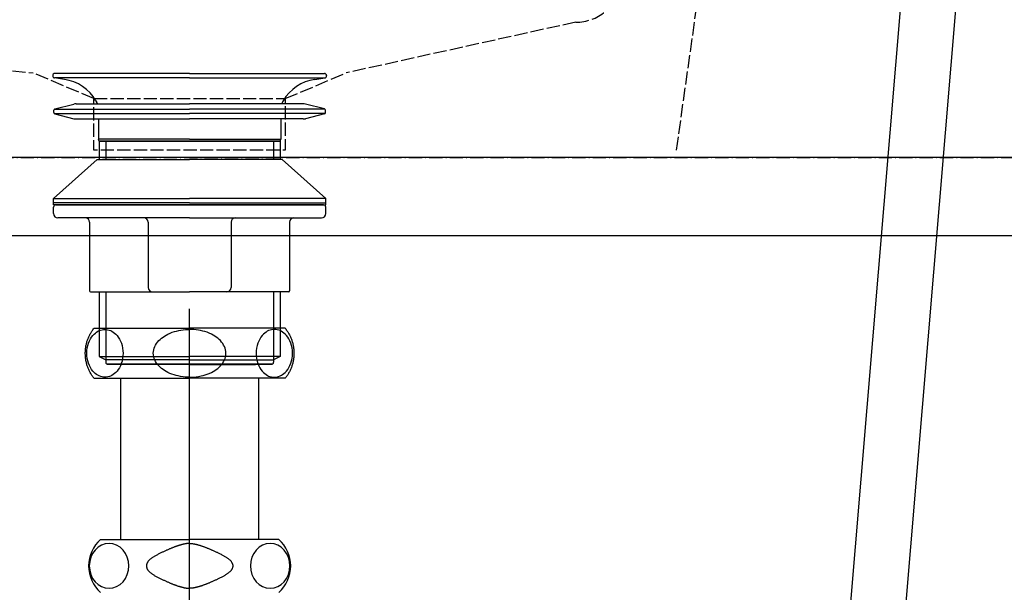
# Model space of a CAD drawing. Extents: x 3607 to 9229, y 6648 to 18697.
# Drawn here: x 6633 to 6859, y 13708 to 13840 of the extents above; entities that cross this region are included whole.
import ezdxf

# ---------------------------------------------------------------- set-up
doc = ezdxf.new("R2010")
doc.units = 0
doc.linetypes.add('ISO-02___-1', pattern=[3.81, 3.048, -0.762])
doc.linetypes.add('ISO-10______-1', pattern=[4.699, 3.048, -0.762, 0.127, -0.762])
for name, color, linetype in [('_0-1_', 7, 'CONTINUOUS'), ('__', 7, 'CONTINUOUS'), ('_____3D-1', 7, 'CONTINUOUS'), ('________2D', 7, 'CONTINUOUS'), ('___________2D', 7, 'CONTINUOUS'), ('_______B__2D', 7, 'CONTINUOUS'), ('____E477_2D', 7, 'CONTINUOUS')]:
    doc.layers.add(name, color=color, linetype=linetype)

# ---------------------------------------------------------------- blocks, each defined once
blk = doc.blocks.new('____-2')
at = {"layer": '__', "color": 17, "flags": 128}
for points in [[(-109.87, 319.55), (-109.99, 319.7), (-110.11, 319.86), (-110.22, 320.02), (-110.33, 320.18), (-110.43, 320.34), (-110.54, 320.5), (-110.63, 320.67), (-110.73, 320.84), (-110.82, 321.01), (-110.91, 321.18), (-110.99, 321.36), (-111.07, 321.54), (-111.15, 321.71), (-111.22, 321.89), (-111.29, 322.07), (-111.36, 322.26), (-111.42, 322.44), (-111.48, 322.62), (-111.53, 322.81), (-111.58, 323), (-111.63, 323.19), (-111.67, 323.38), (-111.71, 323.57), (-111.74, 323.76), (-111.77, 323.95), (-111.8, 324.14), (-111.82, 324.33), (-111.84, 324.53), (-111.85, 324.72), (-111.86, 324.91), (-111.87, 325.11), (-111.87, 325.3), (-111.87, 325.49), (-111.86, 325.69), (-111.85, 325.88), (-111.84, 326.07), (-111.82, 326.27), (-111.8, 326.46), (-111.77, 326.65), (-111.74, 326.84), (-111.71, 327.03), (-111.67, 327.22), (-111.63, 327.41), (-111.58, 327.6), (-111.53, 327.79), (-111.48, 327.98), (-111.42, 328.16), (-111.36, 328.34), (-111.29, 328.53), (-111.22, 328.71), (-111.15, 328.89), (-111.07, 329.06), (-110.99, 329.24), (-110.91, 329.42), (-110.82, 329.59), (-110.73, 329.76), (-110.63, 329.93), (-110.54, 330.1), (-110.43, 330.26), (-110.33, 330.42), (-110.22, 330.58), (-110.11, 330.74), (-109.99, 330.9), (-109.87, 331.05)], [(-109.87, 331.05), (-87.87, 331.05)], [(-87.87, 319.8), (-88.35, 319.81), (-88.86, 319.84), (-89.39, 319.89), (-89.95, 319.97), (-90.52, 320.08), (-90.99, 320.2), (-91.46, 320.33), (-91.93, 320.49), (-92.41, 320.68), (-92.88, 320.9), (-93.26, 321.1), (-93.63, 321.32), (-93.99, 321.56), (-94.34, 321.82), (-94.66, 322.1), (-94.96, 322.39), (-95.24, 322.71), (-95.49, 323.05), (-95.71, 323.4), (-95.89, 323.76), (-96.04, 324.13), (-96.14, 324.52), (-96.2, 324.91), (-96.22, 325.3), (-96.2, 325.69), (-96.14, 326.08), (-96.04, 326.47), (-95.89, 326.84), (-95.71, 327.2), (-95.49, 327.55), (-95.24, 327.89), (-94.96, 328.21), (-94.66, 328.5), (-94.34, 328.78), (-93.99, 329.04), (-93.63, 329.28), (-93.26, 329.5), (-92.88, 329.7), (-92.38, 329.93), (-91.88, 330.13), (-91.37, 330.29), (-90.87, 330.43), (-90.38, 330.55), (-89.91, 330.63), (-89.36, 330.71), (-88.84, 330.76), (-88.34, 330.79), (-87.87, 330.8)], [(-66.9, 331.05), (-87.87, 331.05)], [(-65.87, 331.05), (-87.87, 331.05)], [(-87.87, 319.8), (-87.39, 319.81), (-86.89, 319.84), (-86.35, 319.89), (-85.8, 319.97), (-85.22, 320.08), (-84.76, 320.2), (-84.29, 320.33), (-83.81, 320.49), (-83.34, 320.68), (-82.86, 320.9), (-82.48, 321.1), (-82.11, 321.32), (-81.75, 321.56), (-81.41, 321.82), (-81.09, 322.1), (-80.78, 322.39), (-80.5, 322.71), (-80.25, 323.05), (-80.04, 323.4), (-79.86, 323.76), (-79.71, 324.13), (-79.61, 324.52), (-79.54, 324.91), (-79.52, 325.3), (-79.54, 325.69), (-79.61, 326.08), (-79.71, 326.47), (-79.86, 326.84), (-80.04, 327.2), (-80.25, 327.55), (-80.5, 327.89), (-80.78, 328.21), (-81.09, 328.5), (-81.41, 328.78), (-81.75, 329.04), (-82.11, 329.28), (-82.48, 329.5), (-82.86, 329.7), (-83.36, 329.93), (-83.87, 330.13), (-84.37, 330.29), (-84.87, 330.43), (-85.36, 330.55), (-85.84, 330.63), (-86.38, 330.71), (-86.9, 330.76), (-87.4, 330.79), (-87.87, 330.8)], [(-65.87, 331.05), (-65.75, 330.9), (-65.64, 330.74), (-65.53, 330.58), (-65.42, 330.42), (-65.31, 330.26), (-65.21, 330.1), (-65.11, 329.93), (-65.02, 329.76), (-64.93, 329.59), (-64.84, 329.42), (-64.75, 329.24), (-64.67, 329.06), (-64.6, 328.89), (-64.52, 328.71), (-64.45, 328.53), (-64.39, 328.34), (-64.33, 328.16), (-64.27, 327.98), (-64.21, 327.79), (-64.16, 327.6), (-64.12, 327.41), (-64.08, 327.22), (-64.04, 327.03), (-64, 326.84), (-63.97, 326.65), (-63.95, 326.46), (-63.92, 326.27), (-63.91, 326.07), (-63.89, 325.88), (-63.88, 325.69), (-63.88, 325.49), (-63.87, 325.3), (-63.88, 325.11), (-63.88, 324.91), (-63.89, 324.72), (-63.91, 324.53), (-63.92, 324.33), (-63.95, 324.14), (-63.97, 323.95), (-64, 323.76), (-64.04, 323.57), (-64.08, 323.38), (-64.12, 323.19), (-64.16, 323), (-64.21, 322.81), (-64.27, 322.62), (-64.33, 322.44), (-64.39, 322.26), (-64.45, 322.07), (-64.52, 321.89), (-64.6, 321.71), (-64.67, 321.54), (-64.75, 321.36), (-64.84, 321.18), (-64.93, 321.01), (-65.02, 320.84), (-65.11, 320.67), (-65.21, 320.5), (-65.31, 320.34), (-65.42, 320.18), (-65.53, 320.02), (-65.64, 319.86), (-65.75, 319.7), (-65.87, 319.55)], [(-87.87, 322.75), (-72.7, 322.75)], [(-109.87, 319.55), (-87.87, 319.55)], [(-65.87, 319.55), (-87.87, 319.55)], [(-27.75, 199.75), (-27.75, 197.65)], [(-11.87, 199.75), (-11.87, 182.75)], [(-11.87, 199.75), (-11.87, 182.75)], [(4, 199.75), (4, 197.65)], [(-32.37, 185.45), (-32.53, 185.59), (-32.69, 185.74), (-32.84, 185.9), (-32.99, 186.05), (-33.13, 186.21), (-33.27, 186.38), (-33.4, 186.55), (-33.53, 186.72), (-33.66, 186.89), (-33.78, 187.07), (-33.9, 187.25), (-34.01, 187.44), (-34.11, 187.63), (-34.22, 187.82), (-34.31, 188.01), (-34.4, 188.2), (-34.49, 188.4), (-34.57, 188.6), (-34.65, 188.8), (-34.72, 189.01), (-34.78, 189.21), (-34.84, 189.42), (-34.89, 189.63), (-34.94, 189.84), (-34.98, 190.05), (-35.02, 190.26), (-35.05, 190.48), (-35.08, 190.69), (-35.1, 190.9), (-35.11, 191.12), (-35.12, 191.33), (-35.12, 191.55), (-35.12, 191.77), (-35.11, 191.98), (-35.1, 192.2), (-35.08, 192.41), (-35.05, 192.62), (-35.02, 192.84), (-34.98, 193.05), (-34.94, 193.26), (-34.89, 193.47), (-34.84, 193.68), (-34.78, 193.89), (-34.72, 194.09), (-34.65, 194.3), (-34.57, 194.5), (-34.49, 194.7), (-34.4, 194.9), (-34.31, 195.09), (-34.22, 195.28), (-34.11, 195.47), (-34.01, 195.66), (-33.9, 195.85), (-33.78, 196.03), (-33.66, 196.21), (-33.53, 196.38), (-33.4, 196.55), (-33.27, 196.72), (-33.13, 196.89), (-32.99, 197.05), (-32.84, 197.2), (-32.69, 197.36), (-32.53, 197.51), (-32.37, 197.65)], [(-32.37, 197.65), (-11.87, 197.65)], [(8.63, 197.65), (-11.87, 197.65)], [(8.63, 197.65), (8.79, 197.51), (8.94, 197.36), (9.09, 197.2), (9.24, 197.05), (9.38, 196.89), (9.52, 196.72), (9.66, 196.55), (9.79, 196.38), (9.91, 196.21), (10.04, 196.03), (10.15, 195.85), (10.26, 195.66), (10.37, 195.47), (10.47, 195.28), (10.57, 195.09), (10.66, 194.9), (10.74, 194.7), (10.82, 194.5), (10.9, 194.3), (10.97, 194.09), (11.03, 193.89), (11.09, 193.68), (11.15, 193.47), (11.2, 193.26), (11.24, 193.05), (11.27, 192.84), (11.31, 192.62), (11.33, 192.41), (11.35, 192.2), (11.37, 191.98), (11.37, 191.77), (11.38, 191.55), (11.37, 191.33), (11.37, 191.12), (11.35, 190.9), (11.33, 190.69), (11.31, 190.48), (11.27, 190.26), (11.24, 190.05), (11.2, 189.84), (11.15, 189.63), (11.09, 189.42), (11.03, 189.21), (10.97, 189.01), (10.9, 188.8), (10.82, 188.6), (10.74, 188.4), (10.66, 188.2), (10.57, 188.01), (10.47, 187.82), (10.37, 187.63), (10.26, 187.44), (10.15, 187.25), (10.04, 187.07), (9.91, 186.89), (9.79, 186.72), (9.66, 186.55), (9.52, 186.38), (9.38, 186.21), (9.24, 186.05), (9.09, 185.9), (8.94, 185.74), (8.79, 185.59), (8.63, 185.45)], [(-11.87, 196.72), (-12.4, 196.71), (-12.95, 196.68), (-13.53, 196.63), (-14.13, 196.56), (-14.76, 196.45), (-15.26, 196.34), (-15.77, 196.22), (-16.29, 196.07), (-16.81, 195.89), (-17.33, 195.68), (-17.74, 195.5), (-18.14, 195.29), (-18.53, 195.07), (-18.91, 194.82), (-19.26, 194.56), (-19.59, 194.28), (-19.89, 193.98), (-20.13, 193.71), (-20.34, 193.42), (-20.53, 193.13), (-20.68, 192.82), (-20.8, 192.51), (-20.89, 192.19), (-20.94, 191.87), (-20.96, 191.55), (-20.94, 191.23), (-20.89, 190.91), (-20.8, 190.59), (-20.68, 190.28), (-20.53, 189.97), (-20.34, 189.68), (-20.13, 189.39), (-19.89, 189.12), (-19.59, 188.82), (-19.26, 188.54), (-18.91, 188.28), (-18.53, 188.03), (-18.14, 187.81), (-17.74, 187.6), (-17.33, 187.42), (-16.78, 187.2), (-16.23, 187.01), (-15.68, 186.86), (-15.14, 186.73), (-14.6, 186.62), (-14.09, 186.54), (-13.49, 186.47), (-12.93, 186.42), (-12.39, 186.39), (-11.87, 186.38)], [(-11.87, 196.72), (-11.35, 196.71), (-10.8, 196.68), (-10.22, 196.63), (-9.62, 196.56), (-8.99, 196.45), (-8.49, 196.34), (-7.97, 196.22), (-7.45, 196.07), (-6.94, 195.89), (-6.42, 195.68), (-6.01, 195.5), (-5.61, 195.29), (-5.21, 195.07), (-4.84, 194.82), (-4.49, 194.56), (-4.16, 194.28), (-3.85, 193.98), (-3.61, 193.71), (-3.4, 193.42), (-3.22, 193.13), (-3.06, 192.82), (-2.94, 192.51), (-2.86, 192.19), (-2.8, 191.87), (-2.78, 191.55), (-2.8, 191.23), (-2.86, 190.91), (-2.94, 190.59), (-3.06, 190.28), (-3.22, 189.97), (-3.4, 189.68), (-3.61, 189.39), (-3.85, 189.12), (-4.16, 188.82), (-4.49, 188.54), (-4.84, 188.28), (-5.21, 188.03), (-5.61, 187.81), (-6.01, 187.6), (-6.42, 187.42), (-6.97, 187.2), (-7.52, 187.01), (-8.07, 186.86), (-8.61, 186.73), (-9.14, 186.62), (-9.66, 186.54), (-10.25, 186.47), (-10.82, 186.42), (-11.36, 186.39), (-11.87, 186.38)], [(-32.37, 185.45), (-11.87, 185.45)], [(-31.75, 184.94), (-31.75, 185.45)], [(-31.75, 184.94), (-30.86, 184.05)], [(-31.75, 184.94), (-11.87, 184.94)], [(-30.86, 184.05), (-30.86, 185.45)], [(-30.86, 184.05), (-11.87, 184.05)], [(-28.14, 182.34), (-28.16, 182.37), (-28.17, 182.39), (-28.19, 182.42), (-28.2, 182.44), (-28.21, 182.46), (-28.23, 182.49), (-28.24, 182.51), (-28.25, 182.54), (-28.27, 182.56), (-28.28, 182.59), (-28.29, 182.61), (-28.3, 182.64), (-28.32, 182.67), (-28.33, 182.69), (-28.34, 182.72), (-28.35, 182.74), (-28.36, 182.77), (-28.37, 182.79), (-28.39, 182.82), (-28.4, 182.85), (-28.41, 182.87), (-28.42, 182.9), (-28.43, 182.92), (-28.44, 182.95), (-28.45, 182.98), (-28.46, 183), (-28.47, 183.03), (-28.48, 183.06), (-28.48, 183.08), (-28.49, 183.11), (-28.5, 183.14), (-28.51, 183.16), (-28.52, 183.19), (-28.53, 183.22), (-28.53, 183.25), (-28.54, 183.27), (-28.55, 183.3), (-28.56, 183.33), (-28.56, 183.35), (-28.57, 183.38), (-28.58, 183.41), (-28.58, 183.44), (-28.59, 183.46), (-28.59, 183.49), (-28.6, 183.52), (-28.61, 183.55), (-28.61, 183.57), (-28.62, 183.6), (-28.62, 183.63), (-28.63, 183.66), (-28.63, 183.69), (-28.63, 183.71), (-28.64, 183.74), (-28.64, 183.77), (-28.65, 183.8), (-28.65, 183.83), (-28.65, 183.85), (-28.65, 183.88), (-28.66, 183.91), (-28.66, 183.94), (-28.66, 183.97), (-28.66, 183.99), (-28.67, 184.02), (-28.67, 184.05)], [(-11.87, 184.25), (-27.97, 184.25)], [(8.63, 185.45), (-11.87, 185.45)], [(8, 184.94), (-11.87, 184.94)], [(7.11, 184.05), (-11.87, 184.05)], [(4.92, 184.05), (4.92, 184.02), (4.92, 183.99), (4.92, 183.97), (4.91, 183.94), (4.91, 183.91), (4.91, 183.88), (4.91, 183.85), (4.9, 183.83), (4.9, 183.8), (4.9, 183.77), (4.89, 183.74), (4.89, 183.71), (4.88, 183.69), (4.88, 183.66), (4.87, 183.63), (4.87, 183.6), (4.86, 183.57), (4.86, 183.55), (4.85, 183.52), (4.85, 183.49), (4.84, 183.46), (4.84, 183.44), (4.83, 183.41), (4.82, 183.38), (4.82, 183.35), (4.81, 183.33), (4.8, 183.3), (4.8, 183.27), (4.79, 183.25), (4.78, 183.22), (4.77, 183.19), (4.76, 183.16), (4.76, 183.14), (4.75, 183.11), (4.74, 183.08), (4.73, 183.06), (4.72, 183.03), (4.71, 183), (4.7, 182.98), (4.69, 182.95), (4.68, 182.92), (4.67, 182.9), (4.66, 182.87), (4.65, 182.85), (4.64, 182.82), (4.63, 182.79), (4.62, 182.77), (4.61, 182.74), (4.59, 182.72), (4.58, 182.69), (4.57, 182.67), (4.56, 182.64), (4.55, 182.61), (4.53, 182.59), (4.52, 182.56), (4.51, 182.54), (4.49, 182.51), (4.48, 182.49), (4.47, 182.46), (4.45, 182.44), (4.44, 182.42), (4.43, 182.39), (4.41, 182.37), (4.4, 182.34)], [(7.11, 184.05), (7.11, 185.45)], [(8, 184.94), (7.11, 184.05)], [(8, 184.94), (8, 185.45)], [(-28.14, 182.34), (-28.13, 182.32), (-28.12, 182.3), (-28.11, 182.28), (-28.1, 182.26), (-28.08, 182.24), (-28.07, 182.22), (-28.06, 182.2), (-28.05, 182.18), (-28.04, 182.16), (-28.03, 182.13), (-28.02, 182.11), (-28.01, 182.09), (-28, 182.07), (-27.99, 182.05), (-27.98, 182.03), (-27.97, 182.01), (-27.96, 181.98), (-27.95, 181.96), (-27.94, 181.94), (-27.93, 181.92), (-27.92, 181.9), (-27.91, 181.87), (-27.91, 181.85), (-27.9, 181.83), (-27.89, 181.81), (-27.88, 181.78), (-27.87, 181.76), (-27.87, 181.74), (-27.86, 181.72), (-27.85, 181.69), (-27.84, 181.67), (-27.84, 181.65), (-27.83, 181.63), (-27.82, 181.6), (-27.82, 181.58), (-27.81, 181.56), (-27.81, 181.53), (-27.8, 181.51), (-27.8, 181.49), (-27.79, 181.46), (-27.78, 181.44), (-27.78, 181.42), (-27.77, 181.39), (-27.77, 181.37), (-27.77, 181.35), (-27.76, 181.32), (-27.76, 181.3), (-27.75, 181.28), (-27.75, 181.25), (-27.75, 181.23), (-27.74, 181.21), (-27.74, 181.18), (-27.74, 181.16), (-27.73, 181.14), (-27.73, 181.11), (-27.73, 181.09), (-27.73, 181.07), (-27.72, 181.04), (-27.72, 181.02), (-27.72, 180.99), (-27.72, 180.97), (-27.72, 180.95), (-27.72, 180.92), (-27.72, 180.9)], [(3.97, 180.9), (3.97, 180.92), (3.97, 180.95), (3.97, 180.97), (3.97, 180.99), (3.98, 181.02), (3.98, 181.04), (3.98, 181.07), (3.98, 181.09), (3.99, 181.11), (3.99, 181.14), (3.99, 181.16), (3.99, 181.18), (4, 181.21), (4, 181.23), (4, 181.25), (4.01, 181.28), (4.01, 181.3), (4.02, 181.32), (4.02, 181.35), (4.02, 181.37), (4.03, 181.39), (4.03, 181.42), (4.04, 181.44), (4.04, 181.46), (4.05, 181.49), (4.05, 181.51), (4.06, 181.53), (4.07, 181.56), (4.07, 181.58), (4.08, 181.6), (4.09, 181.63), (4.09, 181.65), (4.1, 181.67), (4.11, 181.69), (4.11, 181.72), (4.12, 181.74), (4.13, 181.76), (4.14, 181.78), (4.14, 181.81), (4.15, 181.83), (4.16, 181.85), (4.17, 181.87), (4.18, 181.9), (4.19, 181.92), (4.19, 181.94), (4.2, 181.96), (4.21, 181.98), (4.22, 182.01), (4.23, 182.03), (4.24, 182.05), (4.25, 182.07), (4.26, 182.09), (4.27, 182.11), (4.28, 182.13), (4.29, 182.16), (4.3, 182.18), (4.32, 182.2), (4.33, 182.22), (4.34, 182.24), (4.35, 182.26), (4.36, 182.28), (4.37, 182.3), (4.39, 182.32), (4.4, 182.34)]]:
    blk.add_lwpolyline(points, dxfattribs=at)
for points in [[(-107.36, 319.8), (-107.66, 319.81), (-107.98, 319.86), (-108.33, 319.95), (-108.68, 320.08), (-108.97, 320.23), (-109.27, 320.41), (-109.57, 320.63), (-109.86, 320.9), (-110.16, 321.22), (-110.44, 321.59), (-110.71, 322.01), (-110.94, 322.48), (-111.15, 322.99), (-111.31, 323.53), (-111.43, 324.1), (-111.51, 324.7), (-111.53, 325.3), (-111.51, 325.91), (-111.43, 326.52), (-111.31, 327.1), (-111.14, 327.65), (-110.93, 328.16), (-110.69, 328.61), (-110.43, 329.02), (-110.15, 329.39), (-109.86, 329.7), (-109.56, 329.97), (-109.26, 330.2), (-108.96, 330.38), (-108.66, 330.53), (-108.38, 330.63), (-108.02, 330.73), (-107.68, 330.78), (-107.36, 330.8), (-107.06, 330.79), (-106.73, 330.74), (-106.39, 330.65), (-106.03, 330.52), (-105.74, 330.37), (-105.45, 330.19), (-105.15, 329.97), (-104.85, 329.7), (-104.56, 329.38), (-104.28, 329.01), (-104.01, 328.59), (-103.77, 328.12), (-103.57, 327.61), (-103.4, 327.07), (-103.28, 326.5), (-103.21, 325.9), (-103.18, 325.3), (-103.21, 324.69), (-103.29, 324.08), (-103.41, 323.5), (-103.58, 322.95), (-103.79, 322.44), (-104.03, 321.99), (-104.29, 321.58), (-104.56, 321.21), (-104.85, 320.9), (-105.15, 320.63), (-105.46, 320.4), (-105.76, 320.22), (-106.05, 320.07), (-106.34, 319.97), (-106.7, 319.87), (-107.04, 319.82), (-107.36, 319.8)], [(-68.39, 319.8), (-68.08, 319.81), (-67.76, 319.86), (-67.42, 319.95), (-67.06, 320.08), (-66.77, 320.23), (-66.48, 320.41), (-66.18, 320.63), (-65.88, 320.9), (-65.59, 321.22), (-65.3, 321.59), (-65.04, 322.01), (-64.8, 322.48), (-64.6, 322.99), (-64.43, 323.53), (-64.31, 324.1), (-64.24, 324.7), (-64.21, 325.3), (-64.24, 325.91), (-64.32, 326.52), (-64.44, 327.1), (-64.61, 327.65), (-64.82, 328.16), (-65.05, 328.61), (-65.31, 329.02), (-65.59, 329.39), (-65.88, 329.7), (-66.18, 329.97), (-66.49, 330.2), (-66.79, 330.38), (-67.08, 330.53), (-67.37, 330.63), (-67.73, 330.73), (-68.07, 330.78), (-68.39, 330.8), (-68.69, 330.79), (-69.01, 330.74), (-69.35, 330.65), (-69.71, 330.52), (-70, 330.37), (-70.3, 330.19), (-70.6, 329.97), (-70.89, 329.7), (-71.19, 329.38), (-71.47, 329.01), (-71.73, 328.59), (-71.97, 328.12), (-72.18, 327.61), (-72.34, 327.07), (-72.46, 326.5), (-72.54, 325.9), (-72.56, 325.3), (-72.54, 324.69), (-72.46, 324.08), (-72.33, 323.5), (-72.16, 322.95), (-71.96, 322.44), (-71.72, 321.99), (-71.46, 321.58), (-71.18, 321.21), (-70.89, 320.9), (-70.59, 320.63), (-70.29, 320.4), (-69.99, 320.22), (-69.69, 320.07), (-69.4, 319.97), (-69.04, 319.87), (-68.7, 319.82), (-68.39, 319.8)], [(-30.41, 196.72), (-30.74, 196.7), (-31.09, 196.66), (-31.46, 196.58), (-31.85, 196.45), (-32.16, 196.31), (-32.49, 196.14), (-32.81, 195.93), (-33.13, 195.68), (-33.45, 195.38), (-33.76, 195.03), (-34.05, 194.64), (-34.31, 194.2), (-34.53, 193.72), (-34.71, 193.21), (-34.84, 192.67), (-34.92, 192.12), (-34.95, 191.55), (-34.92, 190.97), (-34.84, 190.41), (-34.7, 189.86), (-34.52, 189.35), (-34.29, 188.87), (-34.03, 188.44), (-33.75, 188.05), (-33.45, 187.71), (-33.13, 187.42), (-32.8, 187.16), (-32.47, 186.95), (-32.15, 186.78), (-31.82, 186.64), (-31.51, 186.54), (-31.12, 186.45), (-30.75, 186.4), (-30.41, 186.38), (-30.08, 186.4), (-29.73, 186.44), (-29.35, 186.52), (-28.96, 186.65), (-28.65, 186.79), (-28.33, 186.96), (-28, 187.17), (-27.68, 187.42), (-27.36, 187.72), (-27.05, 188.07), (-26.76, 188.46), (-26.5, 188.9), (-26.28, 189.38), (-26.1, 189.89), (-25.97, 190.43), (-25.89, 190.98), (-25.86, 191.55), (-25.89, 192.13), (-25.97, 192.69), (-26.11, 193.24), (-26.3, 193.75), (-26.52, 194.23), (-26.78, 194.66), (-27.06, 195.05), (-27.36, 195.39), (-27.68, 195.68), (-28.01, 195.94), (-28.34, 196.15), (-28.67, 196.32), (-28.99, 196.46), (-29.3, 196.56), (-29.69, 196.65), (-30.06, 196.7), (-30.41, 196.72)], [(6.66, 196.72), (6.99, 196.7), (7.34, 196.66), (7.71, 196.58), (8.1, 196.45), (8.42, 196.31), (8.74, 196.14), (9.06, 195.93), (9.39, 195.68), (9.71, 195.38), (10.02, 195.03), (10.3, 194.64), (10.56, 194.2), (10.78, 193.72), (10.96, 193.21), (11.1, 192.67), (11.18, 192.12), (11.2, 191.55), (11.18, 190.97), (11.09, 190.41), (10.95, 189.86), (10.77, 189.35), (10.54, 188.87), (10.29, 188.44), (10, 188.05), (9.7, 187.71), (9.39, 187.42), (9.06, 187.16), (8.73, 186.95), (8.4, 186.78), (8.08, 186.64), (7.77, 186.54), (7.37, 186.45), (7.01, 186.4), (6.66, 186.38), (6.33, 186.4), (5.98, 186.44), (5.61, 186.52), (5.22, 186.65), (4.9, 186.79), (4.58, 186.96), (4.26, 187.17), (3.93, 187.42), (3.61, 187.72), (3.3, 188.07), (3.02, 188.46), (2.76, 188.9), (2.54, 189.38), (2.36, 189.89), (2.22, 190.43), (2.14, 190.98), (2.12, 191.55), (2.14, 192.13), (2.23, 192.69), (2.37, 193.24), (2.55, 193.75), (2.78, 194.23), (3.03, 194.66), (3.32, 195.05), (3.62, 195.39), (3.93, 195.68), (4.26, 195.94), (4.59, 196.15), (4.92, 196.32), (5.24, 196.46), (5.55, 196.56), (5.95, 196.65), (6.31, 196.7), (6.66, 196.72)]]:
    blk.add_lwpolyline(points, close=True, dxfattribs=at)
blk = doc.blocks.new('____-3')
at = {"layer": '__', "color": 17}
for p, q in [((-87.87, 182.75), (-87.87, 335.53)), ((-103.75, 319.55), (-103.75, 282.45)), ((-72, 319.55), (-72, 282.45)), ((-108.37, 282.45), (-87.87, 282.45)), ((-67.37, 282.45), (-87.87, 282.45))]:
    blk.add_line(p, q, dxfattribs=at)
for points in [[(-106.41, 281.52), (-107.29, 281.42), (-108.14, 281.12), (-108.93, 280.65), (-109.62, 280), (-110.18, 279.22), (-110.6, 278.33), (-110.86, 277.36), (-110.95, 276.35), (-110.86, 275.34), (-110.6, 274.37), (-110.18, 273.48), (-109.62, 272.7), (-108.93, 272.05), (-108.14, 271.58), (-107.29, 271.28), (-106.41, 271.18), (-105.52, 271.28), (-104.67, 271.58), (-103.88, 272.05), (-103.19, 272.7), (-102.63, 273.48), (-102.21, 274.37), (-101.95, 275.34), (-101.86, 276.35), (-101.95, 277.36), (-102.21, 278.33), (-102.63, 279.22), (-103.19, 280), (-103.88, 280.65), (-104.67, 281.12), (-105.52, 281.42)], [(-69.34, 281.52), (-70.23, 281.42), (-71.08, 281.12), (-71.86, 280.65), (-72.55, 280), (-73.12, 279.22), (-73.54, 278.33), (-73.8, 277.36), (-73.88, 276.35), (-73.8, 275.34), (-73.54, 274.37), (-73.12, 273.48), (-72.55, 272.7), (-71.86, 272.05), (-71.08, 271.58), (-70.23, 271.28), (-69.34, 271.18), (-68.45, 271.28), (-67.6, 271.58), (-66.82, 272.05), (-66.13, 272.7), (-65.56, 273.48), (-65.14, 274.37), (-64.88, 275.34), (-64.8, 276.35), (-64.88, 277.36), (-65.14, 278.33), (-65.56, 279.22), (-66.13, 280), (-66.82, 280.65), (-67.6, 281.12), (-68.45, 281.42)]]:
    blk.add_lwpolyline(points, close=True, dxfattribs=at)
at = {"layer": '__', "color": 17, "flags": 128}
for points in [[(-87.87, 281.52), (-87.94, 281.52), (-88.02, 281.51), (-88.09, 281.51), (-88.17, 281.51), (-88.25, 281.5), (-88.32, 281.49), (-88.4, 281.49), (-88.49, 281.48), (-88.57, 281.47), (-88.65, 281.45), (-88.74, 281.44), (-88.82, 281.43), (-88.91, 281.41), (-89, 281.39), (-89.09, 281.37), (-89.19, 281.36), (-89.28, 281.33), (-89.38, 281.31), (-89.47, 281.29), (-89.57, 281.26), (-89.67, 281.24), (-89.77, 281.21), (-89.87, 281.18), (-89.98, 281.15), (-90.08, 281.12), (-90.19, 281.09), (-90.3, 281.06), (-90.4, 281.02), (-90.52, 280.99), (-90.63, 280.95), (-90.74, 280.91), (-90.86, 280.87), (-90.97, 280.83), (-91.09, 280.79), (-91.21, 280.74), (-91.33, 280.7), (-91.45, 280.65), (-91.57, 280.61), (-91.7, 280.56), (-91.82, 280.51), (-91.95, 280.46), (-92.08, 280.4), (-92.21, 280.35), (-92.34, 280.3), (-92.47, 280.24), (-92.61, 280.18), (-92.74, 280.12), (-92.88, 280.06), (-93.02, 280), (-93.16, 279.94), (-93.3, 279.88), (-93.44, 279.81), (-93.58, 279.75), (-93.73, 279.68), (-93.88, 279.61), (-94.02, 279.54), (-94.17, 279.47), (-94.32, 279.4), (-94.48, 279.32), (-94.63, 279.25), (-94.78, 279.17), (-94.94, 279.09), (-95.1, 279.01), (-95.26, 278.93), (-95.41, 278.85), (-95.57, 278.77), (-95.71, 278.69), (-95.86, 278.61), (-95.99, 278.53), (-96.13, 278.45), (-96.25, 278.37), (-96.38, 278.29), (-96.49, 278.21), (-96.61, 278.13), (-96.71, 278.05), (-96.82, 277.96), (-96.91, 277.88), (-97, 277.8), (-97.09, 277.72), (-97.17, 277.64), (-97.25, 277.56), (-97.32, 277.48), (-97.39, 277.4), (-97.45, 277.32), (-97.51, 277.24), (-97.56, 277.16), (-97.61, 277.08), (-97.65, 277), (-97.69, 276.92), (-97.72, 276.83), (-97.75, 276.75), (-97.77, 276.67), (-97.79, 276.59), (-97.8, 276.51), (-97.81, 276.43), (-97.81, 276.35), (-97.81, 276.27), (-97.8, 276.19), (-97.79, 276.11), (-97.77, 276.03), (-97.75, 275.95), (-97.72, 275.87), (-97.69, 275.78), (-97.65, 275.7), (-97.61, 275.62), (-97.56, 275.54), (-97.51, 275.46), (-97.45, 275.38), (-97.39, 275.3), (-97.32, 275.22), (-97.25, 275.14), (-97.17, 275.06), (-97.09, 274.98), (-97, 274.9), (-96.91, 274.82), (-96.82, 274.74), (-96.71, 274.65), (-96.61, 274.57), (-96.49, 274.49), (-96.38, 274.41), (-96.25, 274.33), (-96.13, 274.25), (-95.99, 274.17), (-95.86, 274.09), (-95.71, 274.01), (-95.57, 273.93), (-95.41, 273.85), (-95.26, 273.77), (-95.1, 273.69), (-94.94, 273.61), (-94.78, 273.53), (-94.63, 273.45), (-94.48, 273.38), (-94.32, 273.3), (-94.17, 273.23), (-94.02, 273.16), (-93.88, 273.09), (-93.73, 273.02), (-93.58, 272.95), (-93.44, 272.89), (-93.3, 272.82), (-93.16, 272.76), (-93.02, 272.7), (-92.88, 272.64), (-92.74, 272.58), (-92.61, 272.52), (-92.47, 272.46), (-92.34, 272.4), (-92.21, 272.35), (-92.08, 272.3), (-91.95, 272.24), (-91.82, 272.19), (-91.7, 272.14), (-91.57, 272.09), (-91.45, 272.05), (-91.33, 272), (-91.21, 271.96), (-91.09, 271.91), (-90.97, 271.87), (-90.86, 271.83), (-90.74, 271.79), (-90.63, 271.75), (-90.52, 271.71), (-90.4, 271.68), (-90.3, 271.64), (-90.19, 271.61), (-90.08, 271.58), (-89.98, 271.55), (-89.87, 271.52), (-89.77, 271.49), (-89.67, 271.46), (-89.57, 271.44), (-89.47, 271.41), (-89.38, 271.39), (-89.28, 271.37), (-89.19, 271.34), (-89.09, 271.32), (-89, 271.31), (-88.91, 271.29), (-88.82, 271.27), (-88.74, 271.26), (-88.65, 271.25), (-88.57, 271.23), (-88.49, 271.22), (-88.4, 271.21), (-88.32, 271.21), (-88.25, 271.2), (-88.17, 271.19), (-88.09, 271.19), (-88.02, 271.19), (-87.94, 271.18), (-87.87, 271.18), (-87.87, 271.18)], [(-87.87, 281.52), (-87.8, 281.52), (-87.73, 281.51), (-87.65, 281.51), (-87.58, 281.51), (-87.5, 281.5), (-87.42, 281.49), (-87.34, 281.49), (-87.26, 281.48), (-87.18, 281.47), (-87.09, 281.45), (-87.01, 281.44), (-86.92, 281.43), (-86.83, 281.41), (-86.74, 281.39), (-86.65, 281.37), (-86.56, 281.36), (-86.47, 281.33), (-86.37, 281.31), (-86.27, 281.29), (-86.18, 281.26), (-86.08, 281.24), (-85.98, 281.21), (-85.87, 281.18), (-85.77, 281.15), (-85.66, 281.12), (-85.56, 281.09), (-85.45, 281.06), (-85.34, 281.02), (-85.23, 280.99), (-85.12, 280.95), (-85.01, 280.91), (-84.89, 280.87), (-84.77, 280.83), (-84.66, 280.79), (-84.54, 280.74), (-84.42, 280.7), (-84.3, 280.65), (-84.17, 280.61), (-84.05, 280.56), (-83.92, 280.51), (-83.8, 280.46), (-83.67, 280.4), (-83.54, 280.35), (-83.41, 280.3), (-83.27, 280.24), (-83.14, 280.18), (-83, 280.12), (-82.87, 280.06), (-82.73, 280), (-82.59, 279.94), (-82.45, 279.88), (-82.31, 279.81), (-82.16, 279.75), (-82.02, 279.68), (-81.87, 279.61), (-81.72, 279.54), (-81.57, 279.47), (-81.42, 279.4), (-81.27, 279.32), (-81.12, 279.25), (-80.96, 279.17), (-80.81, 279.09), (-80.65, 279.01), (-80.49, 278.93), (-80.33, 278.85), (-80.18, 278.77), (-80.03, 278.69), (-79.89, 278.61), (-79.75, 278.53), (-79.62, 278.45), (-79.49, 278.37), (-79.37, 278.29), (-79.25, 278.21), (-79.14, 278.13), (-79.03, 278.05), (-78.93, 277.96), (-78.83, 277.88), (-78.74, 277.8), (-78.65, 277.72), (-78.57, 277.64), (-78.49, 277.56), (-78.42, 277.48), (-78.35, 277.4), (-78.29, 277.32), (-78.23, 277.24), (-78.18, 277.16), (-78.13, 277.08), (-78.09, 277), (-78.05, 276.92), (-78.02, 276.83), (-77.99, 276.75), (-77.97, 276.67), (-77.95, 276.59), (-77.94, 276.51), (-77.93, 276.43), (-77.93, 276.35), (-77.93, 276.27), (-77.94, 276.19), (-77.95, 276.11), (-77.97, 276.03), (-77.99, 275.95), (-78.02, 275.87), (-78.05, 275.78), (-78.09, 275.7), (-78.13, 275.62), (-78.18, 275.54), (-78.23, 275.46), (-78.29, 275.38), (-78.35, 275.3), (-78.42, 275.22), (-78.49, 275.14), (-78.57, 275.06), (-78.65, 274.98), (-78.74, 274.9), (-78.83, 274.82), (-78.93, 274.74), (-79.03, 274.65), (-79.14, 274.57), (-79.25, 274.49), (-79.37, 274.41), (-79.49, 274.33), (-79.62, 274.25), (-79.75, 274.17), (-79.89, 274.09), (-80.03, 274.01), (-80.18, 273.93), (-80.33, 273.85), (-80.49, 273.77), (-80.65, 273.69), (-80.81, 273.61), (-80.96, 273.53), (-81.12, 273.45), (-81.27, 273.38), (-81.42, 273.3), (-81.57, 273.23), (-81.72, 273.16), (-81.87, 273.09), (-82.02, 273.02), (-82.16, 272.95), (-82.31, 272.89), (-82.45, 272.82), (-82.59, 272.76), (-82.73, 272.7), (-82.87, 272.64), (-83, 272.58), (-83.14, 272.52), (-83.27, 272.46), (-83.41, 272.4), (-83.54, 272.35), (-83.67, 272.3), (-83.8, 272.24), (-83.92, 272.19), (-84.05, 272.14), (-84.17, 272.09), (-84.3, 272.05), (-84.42, 272), (-84.54, 271.96), (-84.66, 271.91), (-84.77, 271.87), (-84.89, 271.83), (-85.01, 271.79), (-85.12, 271.75), (-85.23, 271.71), (-85.34, 271.68), (-85.45, 271.64), (-85.56, 271.61), (-85.66, 271.58), (-85.77, 271.55), (-85.87, 271.52), (-85.98, 271.49), (-86.08, 271.46), (-86.18, 271.44), (-86.27, 271.41), (-86.37, 271.39), (-86.47, 271.37), (-86.56, 271.34), (-86.65, 271.32), (-86.74, 271.31), (-86.83, 271.29), (-86.92, 271.27), (-87.01, 271.26), (-87.09, 271.25), (-87.18, 271.23), (-87.26, 271.22), (-87.34, 271.21), (-87.42, 271.21), (-87.5, 271.2), (-87.58, 271.19), (-87.65, 271.19), (-87.73, 271.19), (-87.8, 271.18), (-87.87, 271.18), (-87.87, 271.18)]]:
    blk.add_lwpolyline(points, dxfattribs=at)
at = {"layer": '__', "color": 17}
for centre, start, end in [((-102.98, 276.35), 131.4664, 228.5336), ((-72.76, 276.35), 311.4664, 48.5336)]:
    blk.add_arc(centre, 8.14, start, end, dxfattribs=at)
blk.add_blockref('____-2', (0, 0), dxfattribs=at)
blk = doc.blocks.new('____-6')
at = {"layer": '__', "color": 17}
blk.add_blockref('____-3', (0, 0), dxfattribs=at)
blk = doc.blocks.new('____-4')
at = {"layer": '_0-1_', "color": 17, "linetype": 'CONTINUOUS'}
for p, q in [((-31.5, 22.77), (-31.5, 22.7)), ((0, 23.27), (-31, 23.27)), ((0, 23.27), (-31, 23.27)), ((0, 23.27), (-31, 23.27)), ((0, 23.27), (31, 23.27)), ((0, 23.27), (31, 23.27)), ((0, 23.27), (31, 23.27)), ((31.5, 22.77), (31.5, 22.7)), ((-28.81, 21.89), (-31.07, 22.21)), ((-28.81, 21.89), (-31.07, 22.21)), ((0, 22.21), (-31.07, 22.21)), ((0, 22.21), (31.07, 22.21)), ((28.81, 21.89), (31.07, 22.21)), ((28.81, 21.89), (31.07, 22.21)), ((-31.02, 15.07), (-26.62, 16.2)), ((-26.12, 16.27), (0, 16.27)), ((-21.54, 16.98), (-21.4, 16.75)), ((-21.54, 16.98), (-21.4, 16.75)), ((26.13, 16.27), (0, 16.27)), ((21.54, 16.98), (21.4, 16.75)), ((21.54, 16.98), (21.4, 16.75)), ((31.02, 15.07), (26.62, 16.2)), ((-31.25, 14.25), (-31.25, 14.78)), ((-31.14, 15.02), (0, 15.02)), ((-31.14, 14.02), (0, 14.02)), ((-31.02, 13.96), (-26.62, 12.83)), ((31.14, 15.02), (0, 15.02)), ((31.14, 14.02), (0, 14.02)), ((31.02, 13.96), (26.62, 12.83)), ((31.25, 14.25), (31.25, 14.78)), ((-26.12, 12.77), (0, 12.77)), ((-21, 12.77), (-21, 8.09)), ((26.13, 12.77), (0, 12.77)), ((21, 12.77), (21, 8.09)), ((-20.8, 7.67), (-21, 8.09)), ((0, 8.09), (-21, 8.09)), ((0, 7.67), (-20.8, 7.67)), ((-20.8, 7.67), (0, 7.67)), ((-20.8, 7.67), (-20.8, 3.47)), ((-19.3, 7.67), (-19.3, 3.47)), ((0, 8.09), (21, 8.09)), ((0, 7.67), (20.8, 7.67)), ((20.8, 7.67), (0, 7.67)), ((19.3, 7.67), (19.3, 3.47)), ((20.8, 7.67), (21, 8.09)), ((20.8, 7.67), (20.8, 3.47)), ((-21.3, 3.47), (-31.3, -5.53)), ((-21.3, 3.47), (0, 3.47)), ((21.3, 3.47), (0, 3.47)), ((21.3, 3.47), (31.3, -5.53)), ((-31.3, -5.53), (0, -5.53)), ((-31.3, -6.53), (-31.3, -5.53)), ((-31.3, -7.03), (-31.3, -6.53)), ((0, -6.53), (-31.3, -6.53)), ((-1.1, -6.53), (-31.1, -6.53)), ((31.3, -5.53), (0, -5.53)), ((0, -6.53), (31.3, -6.53)), ((1.1, -6.53), (31.1, -6.53)), ((31.3, -6.53), (31.3, -5.53)), ((31.3, -7.03), (31.3, -6.53)), ((0, -7.03), (-31.3, -7.03)), ((-31.3, -9.03), (-31.3, -7.53)), ((-30.8, -7.03), (0, -7.03)), ((30.8, -7.03), (0, -7.03)), ((0, -7.03), (31.3, -7.03)), ((31.3, -9.03), (31.3, -7.53)), ((0, -10.03), (-30.3, -10.03)), ((-23, -11.03), (-23, -26.83)), ((-9.53, -11.03), (-9.53, -26.03)), ((0, -10.03), (30.3, -10.03)), ((9.53, -11.03), (9.53, -26.03)), ((23, -11.03), (23, -26.83)), ((-22.8, -27.03), (0, -27.03)), ((-20.8, -27.03), (-20.8, -41.95)), ((-19.3, -27.03), (-19.3, -43.23)), ((22.8, -27.03), (0, -27.03)), ((19.3, -27.03), (19.3, -43.23)), ((20.8, -27.03), (20.8, -41.95)), ((-20.8, -41.95), (-19.3, -42.73)), ((-20.8, -41.95), (-19.3, -41.95)), ((-20.8, -41.95), (-19.3, -42.73)), ((-20.8, -41.95), (0, -41.95)), ((0, -42.73), (-19.3, -42.73)), ((20.8, -41.95), (0, -41.95)), ((0, -42.73), (19.3, -42.73)), ((20.8, -41.95), (19.3, -42.73)), ((20.8, -41.95), (19.3, -41.95)), ((20.8, -41.95), (19.3, -42.73)), ((-18.95, -43.73), (0, -43.73)), ((18.95, -43.73), (-18.95, -43.73)), ((-18.95, -43.73), (18.8, -43.73)), ((-18.95, -43.73), (18.8, -43.73)), ((18.95, -43.73), (-18.95, -43.73)), ((-18.8, -43.73), (18.8, -43.73)), ((-18.8, -43.73), (18.8, -43.73)), ((18.95, -43.73), (0, -43.73))]:
    blk.add_line(p, q, dxfattribs=at)
for centre, radius, start, end in [((-31, 22.77), 0.5, 90, 180), ((-31, 22.7), 0.5, 180, 262), ((31, 22.77), 0.5, 0, 90), ((31, 22.7), 0.5, 278, 0), ((-30.2, 11.98), 10, 30, 82), ((-30.2, 11.98), 10, 30, 82), ((30.2, 11.98), 10, 98, 150), ((30.2, 11.98), 10, 98, 150), ((-26.12, 14.27), 2, 90, 104.3883), ((-24, 15.25), 3, 19.7686, 30), ((24, 15.25), 3, 150, 160.2314), ((26.13, 14.27), 2, 75.6117, 90), ((-30.95, 14.78), 0.3, 104.3883, 180), ((-30.95, 14.25), 0.3, 180, 255.6117), ((30.95, 14.78), 0.3, 0, 75.6117), ((30.95, 14.25), 0.3, 284.3883, 0), ((-26.12, 14.77), 2, 255.6117, 270), ((26.13, 14.77), 2, 270, 284.3883), ((-30.8, -7.53), 0.5, 90, 180), ((-30.3, -9.03), 1, 180, 270), ((30.3, -9.03), 1, 270, 0), ((30.8, -7.53), 0.5, 0, 90), ((-24, -11.03), 1, 0, 90), ((-10.53, -11.03), 1, 0, 90), ((10.53, -11.03), 1, 90, 180), ((24, -11.03), 1, 90, 180), ((-22.8, -26.83), 0.2, 180, 270), ((-8.53, -26.03), 1, 180, 270), ((8.53, -26.03), 1, 270, 0), ((22.8, -26.83), 0.2, 270, 0), ((-18.8, -43.23), 0.5, 180, 270), ((-18.8, -43.23), 0.5, 180, 270), ((18.8, -43.23), 0.5, 270, 0), ((18.8, -43.23), 0.5, 270, 0)]:
    blk.add_arc(centre, radius, start, end, dxfattribs=at)
blk = doc.blocks.new('___')
at = {"layer": '__', "color": 17}
blk.add_blockref('____-4', (0, 0), dxfattribs=at)
blk = doc.blocks.new('__________2D')
at = {"layer": '__', "color": 17}
for name, p in [('___', (6764.8, 13667.51)), ('___', (6764.8, 13667.51)), ('____-6', (6852.67, 13301.02)), ('____-6', (6852.67, 13301.02))]:
    blk.add_blockref(name, p, dxfattribs=at)
blk = doc.blocks.new('____-25')
at = {"layer": '__', "color": 17, "linetype": 'CONTINUOUS'}
for p, q in [((38.52, 18.84), (23.3, -163.26)), ((51.27, 18.84), (36.05, -163.26))]:
    blk.add_line(p, q, dxfattribs=at)
blk = doc.blocks.new('____-27')
at = {"layer": '__', "color": 17}
blk.add_blockref('____-25', (0, 0), dxfattribs=at)
blk = doc.blocks.new('____-7-1')
at = {"layer": '__', "color": 17}
blk.add_blockref('____-27', (0, 0), dxfattribs=at)
blk = doc.blocks.new('______B__2D')
at = {"layer": '__', "color": 17}
blk.add_blockref('____-7-1', (6891.47, 13707.63), dxfattribs=at)
blk = doc.blocks.new('____-34')
at = {"layer": '__', "color": 17, "linetype": 'CONTINUOUS', "flags": 128}
blk.add_lwpolyline([(-207, -267.5), (-207, 249.5), (225, 249.5), (225, -267.5)], close=True, dxfattribs=at)
blk = doc.blocks.new('_______2D')
at = {"layer": '__', "color": 17}
blk.add_blockref('____-34', (6776.14, 13403.92), dxfattribs=at)
blk = doc.blocks.new('____-57')
at = {"layer": '__', "color": 1, "linetype": 'ISO-02___-1'}
for p, q in [((87.45, -63.3), (101.24, 34.61)), ((-182.89, -33.85), (-60.55, -45.54)), ((64.3, -33.85), (11.45, -45.54)), ((-46.55, -51.46), (-60.55, -45.54)), ((-2.55, -51.46), (11.45, -45.54))]:
    blk.add_line(p, q, dxfattribs=at)
at = {"layer": '__', "color": 1, "linetype": 'CONTINUOUS', "flags": 128}
blk.add_lwpolyline([(201.5, -65), (-201.5, -65)], dxfattribs=at)
at = {"layer": '__', "color": 1, "linetype": 'ISO-02___-1', "flags": 128}
blk.add_lwpolyline([(64.3, -33.85), (64.32, -33.85), (64.32, -33.85, 0.173754), (71.04, -31.45), (71.06, -31.43), (71.06, -31.43, 0.176573), (74.65, -25.34)], format="xyb", dxfattribs=at)
blk.add_lwpolyline([(-46.55, -51.46), (-2.55, -51.46), (-2.55, -63.3), (-46.55, -63.3)], close=True, dxfattribs=at)
blk = doc.blocks.new('______')
at = {"layer": '__', "color": 17}
blk.add_blockref('____-57', (0, 0), dxfattribs=at)
blk = doc.blocks.new('___E477_2D')
at = {"layer": '__', "color": 17}
blk.add_blockref('______', (6789.35, 13736.42), dxfattribs=at)
blk = doc.blocks.new('____3D-1')
at = {"layer": '__', "color": 17, "linetype": 'ISO-10______-1'}
blk.add_line((3699.79, 13671.42), (9322.4, 13671.42), dxfattribs=at)

msp = doc.modelspace()

# ---------------------------------------------------------------- block references
at = {"layer": '_____3D-1'}
msp.add_blockref('____3D-1', (-93.16, 136.38), dxfattribs=at)
at = {"layer": '________2D'}
msp.add_blockref('_______2D', (-93.16, 136.38), dxfattribs=at)
at = {"layer": '___________2D'}
msp.add_blockref('__________2D', (-93.16, 136.38), dxfattribs=at)
at = {"layer": '_______B__2D'}
msp.add_blockref('______B__2D', (-93.16, 136.38), dxfattribs=at)
at = {"layer": '____E477_2D'}
msp.add_blockref('___E477_2D', (-93.16, 136.38), dxfattribs=at)

doc.saveas('drawing.dxf')
